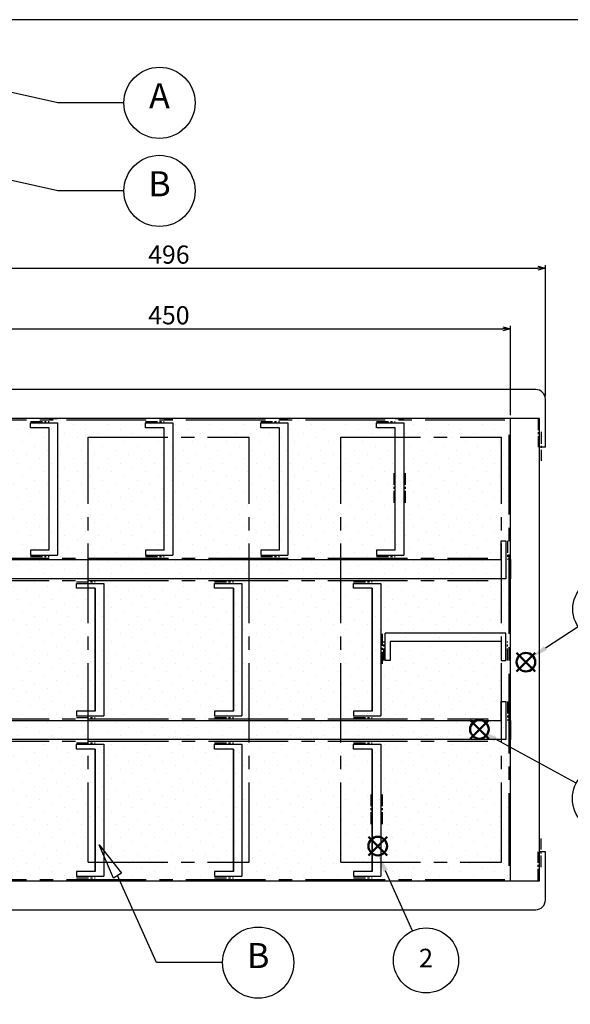
# Model space of a CAD drawing. Units: millimetres. Extents: x -3 to 1410, y 0 to 980.
# Drawn here: x 341 to 704, y 331 to 980 of the extents above; entities that cross this region are included whole.
import ezdxf

# ---------------------------------------------------------------- set-up
doc = ezdxf.new("R2010")
doc.units = ezdxf.units.MM
doc.header["$LTSCALE"] = 3.5
doc.linetypes.add('CENTER2', pattern=[1.125, 0.75, -0.125, 0.125, -0.125])
doc.layers.add('AM_12', color=7, linetype='Continuous', lineweight=50, plot=False)
for name, color, linetype, lineweight in [('AM_5', 3, 'Continuous', 25), ('AM_8', 1, 'Continuous', 25), ('LAYER1', 7, 'Continuous', 0), ('仕切り', 4, 'Continuous', 25)]:
    doc.layers.add(name, color=color, linetype=linetype, lineweight=lineweight)
doc.styles.add('ACISOTS', font='isocp.shx', dxfattribs={"height": 1, "bigfont": 'extfont.shx'})
doc.styles.get("Standard").update_dxf_attribs({"font": 'ISOCP.SHX', "bigfont": 'EXTFONT.SHX'})
doc.dimstyles.new('AM_JIS$0', dxfattribs={"dimtxt": 3.5, "dimasz": 2.5, "dimexe": 1, "dimexo": 1, "dimgap": 1.5, "dimtad": 3, "dimdsep": 46, "dimtxsty": 'STANDARD', "dimblk": 'OPEN30', "dimcen": 0, "dimclrd": 256, "dimclre": 256, "dimclrt": 2, "dimadec": 0, "dimazin": 2, "dimtp": 0.1, "dimtm": 0.1, "dimtfac": 0.71, "dimtmove": 0, "dimatfit": 3, "dimldrblk": 'OPEN30', "dimfxl": 1, "dimlwd": -1, "dimlwe": -1, "dimarcsym": 0})

# ---------------------------------------------------------------- blocks, each defined once
blk = doc.blocks.new('TK-A3')
blk.add_lwpolyline([(0, 0), (403, 0), (403, 280), (0, 280)], close=True)
blk = doc.blocks.new('*S22')
at = {"layer": 'AM_12', "color": 4}
for p, q in [((668.19, 550.23), (680.44, 562.48)), ((668.19, 562.48), (680.44, 550.23))]:
    blk.add_line(p, q, dxfattribs=at)
blk.add_circle((674.31, 556.35), 6.12, dxfattribs=at)
blk = doc.blocks.new('*S23')
at = {"layer": 'AM_12', "color": 4}
for p, q in [((570.58, 428.93), (582.83, 441.18)), ((570.58, 441.18), (582.83, 428.93))]:
    blk.add_line(p, q, dxfattribs=at)
blk.add_circle((576.7, 435.05), 6.12, dxfattribs=at)
blk = doc.blocks.new('*S25')
at = {"layer": 'AM_12', "color": 4}
for p, q in [((637.55, 505.86), (649.8, 518.11)), ((637.55, 518.11), (649.8, 505.86))]:
    blk.add_line(p, q, dxfattribs=at)
blk.add_circle((643.68, 511.98), 6.12, dxfattribs=at)
blk = doc.blocks.new('_Open30')
at = {"color": 0, "linetype": 'ByBlock', "lineweight": -2}
for p, q in [((-1, 0.27), (0, 0)), ((0, 0), (-1, -0.27)), ((0, 0), (-1, 0))]:
    blk.add_line(p, q, dxfattribs=at)
blk = doc.blocks.new('*D6')
at = {"layer": 'AM_5', "linetype": 'ByBlock'}
for p, q in [((191.12, 731.75), (191.12, 818.1)), ((196.12, 816.1), (682.12, 816.1)), ((687.12, 731.75), (687.12, 818.1))]:
    blk.add_line(p, q, dxfattribs=at)
at = {"layer": 'Defpoints', "color": 0}
for p in [(687.12, 816.1), (191.12, 729.75), (687.12, 729.75)]:
    blk.add_point(p, dxfattribs=at)
at = {"layer": 'AM_5', "xscale": 5, "yscale": 5, "zscale": 5, "rotation": 180}
blk.add_blockref('_Open30', (191.12, 816.1), dxfattribs=at)
at = {"layer": 'AM_5', "xscale": 5, "yscale": 5, "zscale": 5}
blk.add_blockref('_Open30', (687.12, 816.1), dxfattribs=at)
at = {"layer": 'AM_5', "color": 2, "insert": (439.12, 825.1), "char_height": 7, "attachment_point": 5}
blk.add_mtext('{\\H1.7143x;496}', dxfattribs=at)
blk = doc.blocks.new('*D7')
at = {"layer": 'AM_5', "linetype": 'ByBlock'}
for p, q in [((214.12, 719.1), (214.12, 778.1)), ((219.12, 776.1), (659.12, 776.1)), ((664.12, 719.1), (664.12, 778.1))]:
    blk.add_line(p, q, dxfattribs=at)
at = {"layer": 'Defpoints', "color": 0}
for p in [(664.12, 776.1), (214.12, 717.1), (664.12, 717.1)]:
    blk.add_point(p, dxfattribs=at)
at = {"layer": 'AM_5', "xscale": 5, "yscale": 5, "zscale": 5, "rotation": 180}
blk.add_blockref('_Open30', (214.12, 776.1), dxfattribs=at)
at = {"layer": 'AM_5', "xscale": 5, "yscale": 5, "zscale": 5}
blk.add_blockref('_Open30', (664.12, 776.1), dxfattribs=at)
at = {"layer": 'AM_5', "color": 2, "insert": (439.12, 785.1), "char_height": 7, "attachment_point": 5}
blk.add_mtext('{\\H1.7143x;450}', dxfattribs=at)
blk = doc.blocks.new('*S28')
at = {"layer": 'AM_5', "color": 3}
blk.add_line((708.71, 579.65), (687.13, 565.54), dxfattribs=at)
blk.add_circle((726.65, 591.38), 21.44, dxfattribs=at)
at = {"layer": 'AM_5', "color": 3, "linetype": 'Continuous'}
blk.add_trace([(686.25, 566.89), (688.01, 564.19), (676.88, 558.84)], dxfattribs=at)
at = {"layer": 'AM_5', "color": 7, "insert": (726.65, 591.38), "char_height": 12.25, "attachment_point": 5, "style": 'ACISOTS'}
blk.add_mtext('1', dxfattribs=at)
blk = doc.blocks.new('*S29')
at = {"layer": 'AM_5', "color": 3}
blk.add_line((707.52, 476.64), (654.29, 505.53), dxfattribs=at)
blk.add_circle((726.36, 466.41), 21.44, dxfattribs=at)
at = {"layer": 'AM_5', "color": 3, "linetype": 'Continuous'}
blk.add_trace([(655.06, 506.94), (653.52, 504.11), (643.52, 511.37)], dxfattribs=at)
at = {"layer": 'AM_5', "color": 7, "insert": (726.36, 466.41), "char_height": 12.25, "attachment_point": 5, "style": 'ACISOTS'}
blk.add_mtext('3', dxfattribs=at)
blk = doc.blocks.new('*S30')
at = {"layer": 'AM_5', "color": 3}
blk.add_line((599.7, 379.16), (581.85, 418.74), dxfattribs=at)
blk.add_circle((608.51, 359.62), 21.44, dxfattribs=at)
at = {"layer": 'AM_5', "color": 3, "linetype": 'Continuous'}
blk.add_trace([(583.32, 419.4), (580.38, 418.07), (576.81, 429.9)], dxfattribs=at)
at = {"layer": 'AM_5', "color": 7, "insert": (608.51, 359.62), "char_height": 12.25, "attachment_point": 5, "style": 'ACISOTS'}
blk.add_mtext('2', dxfattribs=at)

msp = doc.modelspace()

# ---------------------------------------------------------------- hatches: boundary and pattern name
at = {"layer": 'AM_8'}
h = msp.add_hatch(dxfattribs=at)
h.set_pattern_fill('DOTS', color=8, scale=5, angle=45, style=0)
h.paths.add_polyline_path([(214.124, 717.103), (214.124, 412.103), (664.124, 412.103), (664.124, 717.103)])

# ---------------------------------------------------------------- linework, layer by layer
at = {"linetype": 'CENTER2', "ltscale": 20}
for p, q in [((214.124, 716.103), (664.124, 716.103)), ((385.914, 424.503), (385.914, 704.703)), ((385.914, 704.703), (491.914, 704.703)), ((491.914, 424.503), (491.914, 704.703)), ((552.334, 424.503), (552.334, 704.703)), ((552.334, 704.703), (658.334, 704.703)), ((658.334, 424.503), (658.334, 704.703)), ((663.124, 706.17), (663.124, 421.97)), ((228.914, 624.961), (649.334, 624.961)), ((228.919, 610.261), (649.339, 610.261)), ((228.919, 518.92), (649.339, 518.92)), ((228.914, 504.22), (649.334, 504.22)), ((385.914, 424.503), (491.914, 424.503)), ((552.334, 424.503), (658.334, 424.503)), ((214.124, 413.103), (664.124, 413.103))]:
    msp.add_line(p, q, dxfattribs=at)
at = {"color": 7, "linetype": 'CENTER2', "ltscale": 3}
for p, q in [((347.896, 715.103), (360.255, 715.103)), ((423.755, 715.103), (436.115, 715.103)), ((499.615, 715.103), (511.975, 715.103)), ((575.895, 715.103), (588.254, 715.103)), ((682.314, 717.103), (682.314, 698.053)), ((684.314, 708.153), (684.314, 689.103)), ((587.254, 681.032), (587.254, 660.032)), ((594.842, 681.032), (594.842, 660.032)), ((662.124, 636.321), (662.124, 623.961)), ((347.896, 625.961), (360.255, 625.961)), ((423.755, 625.961), (436.115, 625.961)), ((499.615, 625.961), (511.975, 625.961)), ((575.895, 625.961), (588.254, 625.961)), ((378.244, 609.261), (390.603, 609.261)), ((469.277, 609.261), (481.637, 609.261)), ((560.731, 609.261), (573.09, 609.261)), ((579.678, 574.991), (579.678, 553.991)), ((580.678, 557.511), (580.678, 569.871)), ((662.124, 557.511), (662.124, 569.871)), ((662.124, 530.279), (662.124, 517.92)), ((378.244, 519.92), (390.603, 519.92)), ((469.277, 519.92), (481.637, 519.92)), ((560.731, 519.92), (573.09, 519.92)), ((378.244, 503.22), (390.603, 503.22)), ((469.277, 503.22), (481.637, 503.22)), ((560.731, 503.22), (573.09, 503.22)), ((572.09, 469.161), (572.09, 448.161)), ((579.678, 469.161), (579.678, 448.161)), ((684.314, 421.053), (684.314, 440.103)), ((682.314, 412.103), (682.314, 431.153)), ((378.244, 414.103), (390.603, 414.103)), ((469.277, 414.103), (481.637, 414.103)), ((560.731, 414.103), (573.09, 414.103))]:
    msp.add_line(p, q, dxfattribs=at)
for points in [[(409.472, 925.171), (365.901, 925.171), (319.709, 935.488)], [(409.472, 867.103), (365.901, 867.103), (319.709, 877.42)], [(474.488, 358.201), (430.917, 358.201), (405.31, 415.587)]]:
    msp.add_lwpolyline(points)
at = {"color": 8}
msp.add_lwpolyline([(214.124, 717.103), (214.124, 412.103), (664.124, 412.103), (664.124, 717.103), (214.124, 717.103)], dxfattribs=at)
msp.add_lwpolyline([(393.104, 435.814), (407.973, 417.194), (402.647, 413.98)], close=True)
for centre in [(432.934, 925.171), (432.934, 867.103), (497.949, 358.201)]:
    msp.add_circle(centre, 23.461)
at = {"layer": 'LAYER1', "color": 7, "linetype": 'Continuous', "lineweight": 25}
for p, q in [((680.774, 736.103), (197.474, 736.103)), ((687.124, 698.053), (687.124, 729.753)), ((683.314, 717.103), (194.934, 717.103)), ((664.124, 412.103), (664.124, 717.103)), ((683.314, 412.103), (683.314, 717.103)), ((687.124, 698.053), (683.314, 698.053)), ((687.124, 431.153), (683.314, 431.153)), ((687.124, 399.453), (687.124, 431.153)), ((194.934, 412.103), (683.314, 412.103)), ((197.474, 393.103), (680.774, 393.103))]:
    msp.add_line(p, q, dxfattribs=at)
at = {"layer": 'LAYER1', "color": 4, "linetype": 'Continuous', "lineweight": 25}
for p, q in [((360.255, 717.103), (365.843, 717.103)), ((436.115, 717.103), (441.703, 717.103)), ((511.975, 717.103), (517.563, 717.103)), ((588.254, 717.103), (593.842, 717.103)), ((664.124, 623.961), (664.124, 611.261)), ((664.124, 561.176), (664.124, 566.764)), ((664.124, 517.92), (664.124, 505.22)), ((396.191, 412.103), (390.603, 412.103)), ((487.225, 412.103), (481.637, 412.103)), ((578.678, 412.103), (573.09, 412.103))]:
    msp.add_line(p, q, dxfattribs=at)
at = {"layer": 'LAYER1', "color": 7, "linetype": 'Continuous', "lineweight": 25}
for centre, start, end in [((680.774, 729.753), 0, 90), ((680.774, 399.453), 270, 0)]:
    msp.add_arc(centre, 6.35, start, end, dxfattribs=at)
at = {"layer": '仕切り', "color": 4, "linetype": 'Continuous', "lineweight": 25}
for p, q in [((347.896, 710.928), (347.896, 714.103)), ((360.255, 710.928), (347.896, 710.928)), ((360.255, 630.136), (360.255, 710.928)), ((365.843, 714.103), (365.843, 626.961)), ((423.755, 710.928), (423.755, 714.103)), ((436.115, 710.928), (423.755, 710.928)), ((436.115, 630.136), (436.115, 710.928)), ((441.703, 714.103), (441.703, 626.961)), ((499.615, 710.928), (499.615, 714.103)), ((511.975, 710.928), (499.615, 710.928)), ((511.975, 630.136), (511.975, 710.928)), ((517.563, 714.103), (517.563, 626.961)), ((575.895, 710.928), (575.895, 714.103)), ((588.254, 710.928), (575.895, 710.928)), ((588.254, 630.136), (588.254, 710.928)), ((593.842, 714.103), (593.842, 626.961)), ((657.949, 623.961), (657.949, 636.321)), ((657.949, 636.321), (661.124, 636.321)), ((360.255, 630.136), (347.896, 630.136)), ((347.896, 630.136), (347.896, 626.961)), ((423.755, 630.136), (423.755, 626.961)), ((436.115, 630.136), (423.755, 630.136)), ((511.975, 630.136), (499.615, 630.136)), ((499.615, 630.136), (499.615, 626.961)), ((588.254, 630.136), (575.895, 630.136)), ((575.895, 630.136), (575.895, 626.961)), ((220.299, 623.961), (657.949, 623.961)), ((661.124, 611.261), (217.124, 611.261)), ((378.244, 605.086), (378.244, 608.261)), ((390.603, 605.086), (378.244, 605.086)), ((390.603, 605.086), (390.603, 524.095)), ((390.603, 524.095), (390.603, 605.086)), ((396.191, 608.261), (396.191, 520.92)), ((396.191, 608.261), (396.191, 520.92)), ((469.277, 605.086), (469.277, 608.261)), ((481.637, 605.086), (469.277, 605.086)), ((481.637, 524.095), (481.637, 605.086)), ((481.637, 605.086), (481.637, 524.095)), ((487.225, 608.261), (487.225, 520.92)), ((487.225, 608.261), (487.225, 520.92)), ((560.731, 605.086), (560.731, 608.261)), ((573.09, 605.086), (560.731, 605.086)), ((573.09, 524.095), (573.09, 605.086)), ((573.09, 605.086), (573.09, 524.095)), ((578.678, 608.261), (578.678, 520.92)), ((578.678, 608.261), (578.678, 520.92)), ((661.124, 575.459), (581.678, 575.459)), ((584.853, 569.871), (584.853, 557.511)), ((657.949, 569.871), (584.853, 569.871)), ((657.949, 569.871), (657.949, 557.511)), ((584.853, 557.511), (581.678, 557.511)), ((657.949, 557.511), (661.124, 557.511)), ((657.949, 530.279), (661.124, 530.279)), ((657.949, 517.92), (657.949, 530.279)), ((378.244, 524.095), (378.244, 520.92)), ((390.603, 524.095), (378.244, 524.095)), ((469.277, 524.095), (469.277, 520.92)), ((481.637, 524.095), (469.277, 524.095)), ((573.09, 524.095), (560.731, 524.095)), ((560.731, 524.095), (560.731, 520.92)), ((220.299, 517.92), (657.949, 517.92)), ((661.124, 505.22), (217.124, 505.22)), ((378.244, 499.045), (378.244, 502.22)), ((396.191, 502.22), (396.191, 415.103)), ((396.191, 502.22), (396.191, 415.103)), ((469.277, 499.045), (469.277, 502.22)), ((487.225, 502.22), (487.225, 415.103)), ((487.225, 502.22), (487.225, 415.103)), ((560.731, 499.045), (560.731, 502.22)), ((578.678, 502.22), (578.678, 415.103)), ((578.678, 502.22), (578.678, 415.103)), ((390.603, 499.045), (378.244, 499.045)), ((390.603, 418.278), (390.603, 499.045)), ((390.603, 499.045), (390.603, 418.278)), ((481.637, 499.045), (469.277, 499.045)), ((481.637, 499.045), (481.637, 418.278)), ((481.637, 418.278), (481.637, 499.045)), ((573.09, 499.045), (560.731, 499.045)), ((573.09, 499.045), (573.09, 418.278)), ((573.09, 418.278), (573.09, 499.045)), ((378.244, 418.278), (378.244, 415.103)), ((390.603, 418.278), (378.244, 418.278)), ((469.277, 418.278), (469.277, 415.103)), ((481.637, 418.278), (469.277, 418.278)), ((560.731, 418.278), (560.731, 415.103)), ((573.09, 418.278), (560.731, 418.278))]:
    msp.add_line(p, q, dxfattribs=at)
at = {"layer": '仕切り', "color": 4}
for p, q in [((347.896, 714.103), (365.843, 714.103)), ((423.755, 714.103), (441.703, 714.103)), ((499.615, 714.103), (517.563, 714.103)), ((575.895, 714.103), (593.842, 714.103)), ((661.124, 636.321), (661.124, 611.261)), ((347.896, 626.961), (365.843, 626.961)), ((423.755, 626.961), (441.703, 626.961)), ((499.615, 626.961), (517.563, 626.961)), ((575.895, 626.961), (593.842, 626.961)), ((378.244, 608.261), (396.191, 608.261)), ((469.277, 608.261), (487.225, 608.261)), ((560.731, 608.261), (578.678, 608.261)), ((581.678, 557.511), (581.678, 575.459)), ((661.124, 557.511), (661.124, 575.459)), ((661.124, 530.279), (661.124, 505.22)), ((378.244, 520.92), (396.191, 520.92)), ((469.277, 520.92), (487.225, 520.92)), ((560.731, 520.92), (578.678, 520.92)), ((378.244, 502.22), (396.191, 502.22)), ((469.277, 502.22), (487.225, 502.22)), ((560.731, 502.22), (578.678, 502.22)), ((378.244, 415.103), (396.191, 415.103)), ((469.277, 415.103), (487.225, 415.103)), ((560.731, 415.103), (578.678, 415.103))]:
    msp.add_line(p, q, dxfattribs=at)

# ---------------------------------------------------------------- block references
at = {"lineweight": 0, "xscale": 3.5, "yscale": 3.5, "zscale": 3.5}
msp.add_blockref('TK-A3', (0, 0), dxfattribs=at)
at = {"layer": 'AM_12'}
for name in ['*S22', '*S25', '*S23']:
    msp.add_blockref(name, (0, 0), dxfattribs=at)
at = {"layer": 'AM_5'}
for name in ['*S28', '*S29', '*S30']:
    msp.add_blockref(name, (0, 0), dxfattribs=at)

# ---------------------------------------------------------------- texts
at = {"layer": 'AM_5', "color": 7, "char_height": 16.538, "attachment_point": 5, "style": 'ACISOTS'}
for s, insert in [('A', (432.934, 927.708)), ('B', (432.934, 869.639)), ('B', (497.949, 360.737))]:
    msp.add_mtext(s, dxfattribs=dict(at, insert=insert))

# ---------------------------------------------------------------- dimensions: what is measured, and where the dimension line sits
at = {"layer": 'AM_5'}
for base, p1, p2, picture, middle in [((687.124, 816.103), (191.124, 729.753), (687.124, 729.753), '*D6', (439.124, 825.103)), ((664.124, 776.103), (214.124, 717.103), (664.124, 717.103), '*D7', (439.124, 785.103))]:
    dim = msp.add_linear_dim(base=base, p1=p1, p2=p2, text='{\\H1.7143x;<>}', dimstyle='AM_JIS$0', override={"dimscale": 2, "dimblk1": 'Open30', "dimblk2": 'Open30', "dimtdec": 3, "dimtzin": 0, "dimarcsym": 1}, dxfattribs=at)
    dim.commit()
    dim.dimension.update_dxf_attribs({"geometry": picture, "text_midpoint": middle})

doc.saveas('drawing.dxf')
